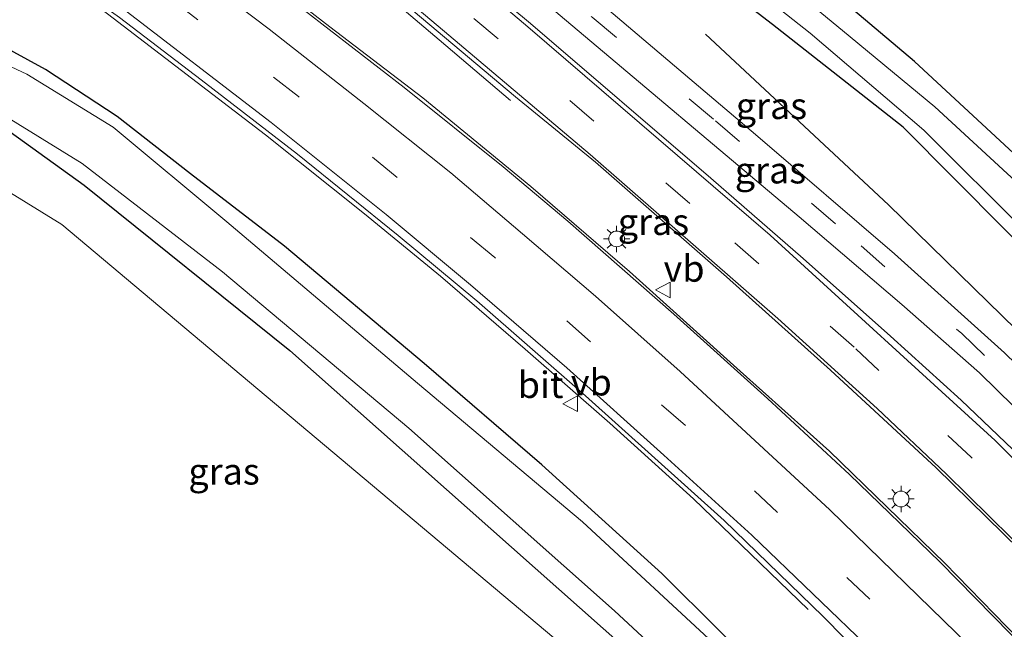
# Model space of a CAD drawing. Units: metres. Extents: x 129991 to 140000, y 475885 to 481253.
# Drawn here: x 137837 to 137930, y 479698 to 479756 of the extents above; entities that cross this region are included whole.
import ezdxf
from ezdxf.enums import TextEntityAlignment as Align

# ---------------------------------------------------------------- set-up
doc = ezdxf.new("R2010")
doc.units = ezdxf.units.M
doc.linetypes.add('VW-3-9_STREEP', pattern=[12, 3, -9])
doc.layers.get('0').update_dxf_attribs({"lineweight": 25})
for name, color, linetype, lineweight in [('B-ME-BV-GELEIDECONSTRUCTIE-GELEIDERAIL-L-B1', 213, 'BV-GELEIDERAIL', 18), ('B-ME-GR-BOMENSTRUIKEN-GV-B6', 93, 'Continuous', 18), ('B-ME-IE-GRASLAND-GV-B6', 93, 'Continuous', 18), ('B-ME-IE-GRONDWERKLIJN-GROND_INGERICHT-GV-B6', 253, 'Continuous', 18), ('B-ME-IE-MEUBILAIR_WEGMEUBILAIR-LICHTMAST-S-B1', 8, 'Continuous', 18), ('B-ME-OG-WATER-GV-B6', 153, 'Continuous', 18), ('B-ME-VH-VERH_SOORT-BITUMEN-GV-B6', 8, 'IE-TERREINAFSCHEIDING-NATUURLIJK-HOUTWAL', 18), ('B-ME-VW-MARKERING-39STREEP-015-L-B1', 255, 'VW-3-9_STREEP', 18), ('B-ME-VW-MARKERING-STREEP-015-L-B1', 7, 'Continuous', 18), ('B-ME-VW-MEUBILAIR_WEGMEUBILAIR-VERKEERSBORD-S-B1', 8, 'Continuous', 18)]:
    doc.layers.add(name, color=color, linetype=linetype, lineweight=lineweight)
doc.layers.add('B-ME-GR-BOMENRIJ-L-B1', color=10, linetype='Continuous')
doc.layers.add('B-ME-GW-INSTEEKWATERGANG-L-B1', color=10, linetype='Continuous')
doc.styles.add('NLCS-ISO', font='NLCS-ISO.TTF')
doc.linetypes.add('BV-GELEIDERAIL', pattern='A,10,-3,[108,NLCS.SHX,S=1,R=0,X=0,Y=0],-3', length=16)
doc.linetypes.add('IE-TERREINAFSCHEIDING-NATUURLIJK-HOUTWAL', pattern='A,7,-1.5,[67,NLCS.SHX,S=0.75,R=45,X=0,Y=0],-1.5,7,-1.5,[70,NLCS.SHX,S=0.75,R=0,X=0,Y=0],-1.5', length=20)

# ---------------------------------------------------------------- blocks, each defined once
blk = doc.blocks.new('lantaarnpaal')
for p, q in [((0, 0.75), (0, 1.25)), ((-0.75, 0), (-1.25, 0)), ((-0.884, 0.884), (-0.53, 0.53)), ((0.53, 0.53), (0.884, 0.884)), ((0.75, 0), (1.25, 0)), ((-0.53, -0.53), (-0.884, -0.884)), ((0, -0.75), (0, -1.25)), ((0.53, -0.53), (0.884, -0.884))]:
    blk.add_line(p, q)
blk.add_circle((0, 0), 0.75)
blk = doc.blocks.new('verkeersbord')
for p, q in [((0, 0.75), (-0.75, -0.625)), ((0.75, -0.625), (0, 0.75)), ((-0.75, -0.625), (0.75, -0.625))]:
    blk.add_line(p, q)

msp = doc.modelspace()

# ---------------------------------------------------------------- linework, layer by layer
at = {"layer": 'B-ME-BV-GELEIDECONSTRUCTIE-GELEIDERAIL-L-B1'}
for points in [[(137860.105, 479744.694, 0.627), (137845.133, 479756.162, 0.495), (137826.94, 479769.488, -0.169), (137805.949, 479783.966, -0.209), (137788.273, 479795.66, -0.259), (137771.255, 479806.422, -0.239), (137763.367, 479811.109, -0.219), (137757.568, 479814.563, 0.543), (137748.208, 479819.844, 0.573)], [(137883.348, 479747.954, 0.484), (137876.589, 479753.707, 0.141), (137866.425, 479762.347, 0.101), (137852.876, 479773.166, -0.029)], [(137863.779, 479756.52, 1.221), (137873.253, 479749.179, 1.186), (137882.636, 479741.67, 1.174), (137888.787, 479736.512, 1.353), (137898.805, 479727.718, 1.369), (137907.686, 479719.708, 1.334), (137915.484, 479712.518, 1.353), (137924.035, 479704.22, 1.361), (137932.453, 479695.672, 1.392), (137940.074, 479687.825, 1.369), (137946.323, 479681.062, 1.381), (137950.856, 479676.033, 1.369), (137956.18, 479669.98, 1.427), (137962.884, 479662.239, 1.467), (137968.484, 479655.506, 1.476), (137975.994, 479646.345, 1.287), (137982.474, 479638.285, 1.463), (137989.888, 479628.649, 1.467), (138000.443, 479614.065, 1.451)], [(137860.105, 479744.694, 0.627), (137869.499, 479737.216, 0.723), (137876.699, 479731.305, 0.78), (137884.731, 479724.376, 0.627), (137892.751, 479717.361, 0.834), (137900.671, 479710.201, 0.777), (137911.568, 479699.699, 0.228)]]:
    msp.add_polyline3d(points, dxfattribs=at)
at = {"layer": 'B-ME-GR-BOMENRIJ-L-B1'}
msp.add_polyline3d([(137901.814, 479754.237, 0.137), (137919.177, 479738.072, -0.018), (137942.051, 479715.71, -0.248)], dxfattribs=at)
at = {"layer": 'B-ME-GR-BOMENSTRUIKEN-GV-B6'}
msp.add_polyline3d([(137830.234, 479742.712, -0.099), (137840.8, 479736.195, -0.377), (137905.223, 479682.075, 0.195), (137891.418, 479663.847, -0.12), (137883.862, 479658.53, -0.089), (137877.377, 479654.849, -0.05), (137865.039, 479648.885, 0.039), (137863.265, 479645.597, 0.039), (137862.908, 479640.737, 0.039), (137864.761, 479637.403, 0.039), (137868.593, 479636.022, 0.043), (137873.882, 479635.948, 0.043), (137878.4, 479637.051, 0.016), (137890.316, 479642.356, -0.128), (137898.954, 479648.69, -0.272), (137906.976, 479655.762, -0.607), (137917.719, 479667.564, -0.459), (137975.205, 479597.622, -0.514)], dxfattribs=at)
at = {"layer": 'B-ME-GW-INSTEEKWATERGANG-L-B1'}
for points in [[(137962.442, 479739.335, -0.17), (137956.723, 479732.716, -0.092), (137951.478, 479726.646, -0.092), (137949.88, 479726.202, -0.092), (137948.484, 479726.782, -0.092), (137921.645, 479751.644, 0.113), (137897.652, 479771.902, 0.061), (137883.005, 479783.501, 0.061), (137869.382, 479793.14, -0.109), (137855.079, 479803.442, -0.029), (137842.63, 479811.639, -0.139)], [(137944.669, 479721.166, -0.28), (137920.573, 479745.431, 0.082), (137908.184, 479755.177, 0.172), (137880.053, 479776.782, 0.011), (137861.54, 479790.665, -0.059), (137846.381, 479801.487, 0.071), (137835.478, 479809.739, -0.049)], [(137846.041, 479746.429, -0.471), (137839.256, 479750.9, -0.45), (137834.566, 479753.45, -0.45), (137831.453, 479754.958, -0.392), (137828.583, 479755.867, -0.392), (137824.7, 479756.624, -0.357), (137817.314, 479757.115, -0.357), (137814.556, 479757.292, -0.354)], [(137814.493, 479751.241, -0.444), (137820.453, 479751.033, -0.427), (137823.351, 479750.573, -0.368), (137826.34, 479750.001, -0.368), (137829.059, 479748.983, -0.368), (137832.931, 479747.114, -0.368), (137842.926, 479739.921, -0.377)], [(137984.014, 479603.166, -0.272), (137971.941, 479619.669, -0.276), (137960.68, 479633.586, -0.229), (137949.952, 479646.637, -0.26), (137939.1, 479659.285, -0.288), (137927.929, 479672.128, -0.217), (137918.733, 479682.577, -0.194), (137908.621, 479692.254, -0.135), (137897.696, 479703.109, -0.198), (137886.306, 479713.426, -0.241), (137875.14, 479723.037, -0.315), (137861.928, 479734.163, -0.319), (137853.017, 479741.021, -0.412), (137846.041, 479746.429, -0.471)], [(137842.926, 479739.921, -0.377), (137862.413, 479724.262, -0.057), (137908.926, 479682.974, 0.234)]]:
    msp.add_polyline3d(points, dxfattribs=at)
at = {"layer": 'B-ME-IE-GRASLAND-GV-B6'}
for points in [[(137934.036, 479737.689, -1.06), (137923.546, 479747.348, -1.06), (137915.519, 479754.005, -1.06), (137894.711, 479771.181, -1.119), (137881.772, 479781.518, -1.179), (137868.025, 479791.484, -1.179), (137853.675, 479801.901, -1.119), (137841.509, 479810.197, -1.099), (137825.149, 479820.647, -0.984)], [(137826.987, 479821.053, -0.281), (137842.63, 479811.639, -0.139), (137855.079, 479803.442, -0.029), (137869.382, 479793.14, -0.109), (137883.005, 479783.501, 0.061), (137897.652, 479771.902, 0.061), (137921.645, 479751.644, 0.113), (137948.484, 479726.782, -0.092)], [(137836.347, 479810.737, -0.969), (137847.981, 479802.713, -1.049), (137862.898, 479791.889, -0.879), (137881.415, 479778.308, -0.879), (137911.754, 479754.338, -1.216), (137922.518, 479745.136, -1.216), (137932.27, 479735.415, -1.216)], [(137835.478, 479809.739, -0.049), (137846.381, 479801.487, 0.071), (137861.54, 479790.665, -0.059), (137880.053, 479776.782, 0.011), (137908.184, 479755.177, 0.172), (137920.573, 479745.431, 0.082), (137944.669, 479721.166, -0.28)], [(137944.669, 479721.166, -0.28), (137920.573, 479745.431, 0.082), (137908.184, 479755.177, 0.172), (137880.053, 479776.782, 0.011), (137861.54, 479790.665, -0.059), (137846.381, 479801.487, 0.071), (137835.478, 479809.739, -0.049)], [(137828.106, 479801.251, 0.211), (137846.173, 479788.839, 0.191), (137864.671, 479774.918, 0.191), (137881.497, 479761.6, 0.181), (137888.046, 479756.02, 0.221), (137910.692, 479736.929, 0.234), (137920.431, 479728.619, 0.254), (137927.787, 479722.153, 0.254), (137935.94, 479714.131, 0.238)], [(137930.161, 479724.041, 0.277), (137919.746, 479733.425, 0.277), (137906.559, 479744.747, 0.277), (137892.011, 479757.067, 0.151), (137886.169, 479761.962, 0.121), (137869.267, 479775.67, 0.111), (137850.655, 479789.746, 0.101), (137833.868, 479801.378, 0.151)], [(137933.034, 479712.867, 0.499), (137926.051, 479719.534, 0.484), (137919.365, 479725.615, 0.425), (137911.092, 479732.969, 0.414), (137902.322, 479740.596, 0.429), (137885.243, 479755.27, 0.414), (137861.046, 479775.382, 0.215), (137834.822, 479795.147, 0.205)], [(137993.568, 479623.812, 0.702), (137983.709, 479636.932, 0.714), (137972.978, 479650.12, 0.714), (137960.794, 479664.749, 0.714), (137948.818, 479678.359, 0.737), (137938.537, 479689.689, 0.737), (137924.495, 479704.098, 0.772), (137913.586, 479714.702, 0.811), (137905.119, 479722.296, 0.839), (137894.603, 479731.763, 0.839), (137885.269, 479739.808, 0.874), (137875.014, 479748.213, 0.905), (137866.215, 479754.947, 0.905), (137846.19, 479770.473, 0.255), (137818.838, 479789.895, 0.255)], [(137831.4163, 479789.8024, 0.096), (137846.966, 479778.224, 0.085), (137863.63, 479765.306, 0.075), (137874.914, 479755.793, 0.105), (137883.812, 479748.318, 0.138), (137891.379, 479742.101, 0.176), (137903.803, 479731.244, 0.225), (137913.673, 479722.406, 0.237), (137923.689, 479713.129, 0.258), (137937.983, 479699.1, 0.261), (137950.907, 479685.372, 0.222), (137961.582, 479673.637, 0.207), (137973.263, 479660.051, 0.27), (137985.636, 479644.788, 0.117), (138005.94, 479617.768, 0.277), (138019.104, 479598.348, 0.216), (138029.17, 479582.506, 0.102), (138040.714, 479563.518, 0.088), (138051.824, 479543.801, 0.134), (138061.175, 479525.621, 0.17), (138071.46, 479504.606, 0.317), (138081.737, 479483.022, 0.336), (138087.257, 479472.368, 0.35), (138097.491, 479451.122, 0.528)], [(137803.468, 479786.076, -0.104), (137846.274, 479755.819, 0.039), (137854.011, 479749.906, 0.133), (137863.139, 479742.86, 0.132), (137872.683, 479735.147, 0.133), (137880.143, 479728.974, 0.133), (137890.448, 479719.976, 0.133), (137903.593, 479708.135, 0.117), (137912.945, 479699.066, 0.098), (137919.222, 479692.699, 0.121), (137927.919, 479683.82, 0.176), (137933.996, 479677.294, 0.129), (137941.656, 479668.826, 0.168), (137949.396, 479660.236, 0.168), (137951.086, 479658.826, 0.165), (137957.401, 479651.538, 0.186), (137964.283, 479643.195, 0.243), (137974.303, 479630.587, 0.21), (137991.309, 479607.928, 0.315)], [(137971.941, 479619.669, -0.276), (137960.68, 479633.586, -0.229), (137949.952, 479646.637, -0.26), (137939.1, 479659.285, -0.288), (137927.929, 479672.128, -0.217), (137918.733, 479682.577, -0.194), (137908.621, 479692.254, -0.135), (137897.696, 479703.109, -0.198), (137886.306, 479713.426, -0.241), (137875.14, 479723.037, -0.315), (137861.928, 479734.163, -0.319), (137853.017, 479741.021, -0.412), (137846.041, 479746.429, -0.471), (137839.256, 479750.9, -0.45), (137834.566, 479753.45, -0.45)], [(137834.566, 479753.45, -0.45), (137839.256, 479750.9, -0.45), (137846.041, 479746.429, -0.471), (137853.017, 479741.021, -0.412), (137861.928, 479734.163, -0.319), (137875.14, 479723.037, -0.315), (137886.306, 479713.426, -0.241), (137897.696, 479703.109, -0.198), (137908.621, 479692.254, -0.135), (137918.733, 479682.577, -0.194), (137927.929, 479672.128, -0.217), (137939.1, 479659.285, -0.288), (137949.952, 479646.637, -0.26), (137960.68, 479633.586, -0.229), (137971.941, 479619.669, -0.276)], [(137969.238, 479621.375, -1.099), (137952.02, 479642.75, -1.099), (137938.794, 479658.239, -1.099), (137927.058, 479671.6, -1.099), (137915.616, 479684.281, -1.099), (137903.407, 479695.758, -1.099), (137890.176, 479708.006, -1.099), (137874.533, 479721.152, -1.099), (137856.45, 479736.47, -1.099), (137845.664, 479745.422, -1.097), (137837.498, 479750.464, -1.121), (137834.019, 479752.065, -1.121)], [(137908.926, 479682.974, 0.234), (137862.413, 479724.262, -0.057), (137842.926, 479739.921, -0.377), (137832.931, 479747.114, -0.368)], [(137832.931, 479747.114, -0.368), (137842.926, 479739.921, -0.377), (137862.413, 479724.262, -0.057), (137908.926, 479682.974, 0.234)], [(137834.699, 479746.905, -1.187), (137842.74, 479741.986, -1.099), (137856.04, 479731.706, -1.099), (137873.711, 479716.883, -1.099), (137893.189, 479699.576, -1.099), (137910.208, 479683.811, -1.099)], [(137975.205, 479597.622, -0.514), (137917.719, 479667.564, -0.459), (137906.976, 479655.762, -0.607), (137898.954, 479648.69, -0.272), (137890.316, 479642.356, -0.128), (137878.4, 479637.051, 0.016), (137873.882, 479635.948, 0.043), (137868.593, 479636.022, 0.043), (137864.761, 479637.403, 0.039), (137862.908, 479640.737, 0.039), (137863.265, 479645.597, 0.039), (137865.039, 479648.885, 0.039), (137877.377, 479654.849, -0.05), (137883.862, 479658.53, -0.089), (137891.418, 479663.847, -0.12), (137905.223, 479682.075, 0.195), (137840.8, 479736.195, -0.377), (137830.234, 479742.712, -0.099)]]:
    msp.add_polyline3d(points, dxfattribs=at)
at = {"layer": 'B-ME-IE-GRONDWERKLIJN-GROND_INGERICHT-GV-B6'}
msp.add_polyline3d([(137859.71, 479823.648, 0.453), (137888.202, 479805.342, 0.42), (137896.336, 479799.923, 0.421), (137898.974, 479796.843, 0.481), (137904.106, 479793.885, 0.538), (137931.911, 479777.061, 0.568), (137946.285, 479767.723, 0.588), (137960.327, 479757.669, 0.578), (137968.587, 479757.087, 0.433), (137962.395, 479748.251, 0.126), (137953.53, 479735.602, 0.238), (137953.717, 479735.032, 0.238), (137956.723, 479732.716, -0.092), (137951.478, 479726.646, -0.092), (137949.88, 479726.202, -0.092), (137948.484, 479726.782, -0.092), (137921.645, 479751.644, 0.113), (137897.652, 479771.902, 0.061), (137883.005, 479783.501, 0.061), (137869.382, 479793.14, -0.109), (137855.079, 479803.442, -0.029), (137842.63, 479811.639, -0.139), (137826.987, 479821.053, -0.281)], dxfattribs=at)
at = {"layer": 'B-ME-OG-WATER-GV-B6'}
for points in [[(137825.149, 479820.647, -0.984), (137841.509, 479810.197, -1.099), (137853.675, 479801.901, -1.119), (137868.025, 479791.484, -1.179), (137881.772, 479781.518, -1.179), (137894.711, 479771.181, -1.119), (137915.519, 479754.005, -1.06), (137923.546, 479747.348, -1.06), (137934.036, 479737.689, -1.06), (137946.384, 479725.753, -1.212), (137947.848, 479724.92, -1.212), (137949.407, 479724.566, -1.212), (137950.822, 479724.89, -1.212), (137952.025, 479725.395, -1.212), (137954.127, 479727.207, -1.212), (137957.985, 479731.768, -1.212), (137959.762, 479734.514, -1.212), (137960.117, 479734.814, -1.211)], [(137932.27, 479735.415, -1.216), (137922.518, 479745.136, -1.216), (137911.754, 479754.338, -1.216), (137881.415, 479778.308, -0.879), (137862.898, 479791.889, -0.879), (137847.981, 479802.713, -1.049), (137836.347, 479810.737, -0.969)], [(137834.019, 479752.065, -1.121), (137837.498, 479750.464, -1.121), (137845.664, 479745.422, -1.097), (137856.45, 479736.47, -1.099), (137874.533, 479721.152, -1.099), (137890.176, 479708.006, -1.099), (137903.407, 479695.758, -1.099), (137915.616, 479684.281, -1.099), (137927.058, 479671.6, -1.099), (137938.794, 479658.239, -1.099), (137952.02, 479642.75, -1.099), (137969.238, 479621.375, -1.099)], [(137910.208, 479683.811, -1.099), (137893.189, 479699.576, -1.099), (137873.711, 479716.883, -1.099), (137856.04, 479731.706, -1.099), (137842.74, 479741.986, -1.099), (137834.699, 479746.905, -1.187)]]:
    msp.add_polyline3d(points, dxfattribs=at)
at = {"layer": 'B-ME-VH-VERH_SOORT-BITUMEN-GV-B6'}
for points in [[(137935.94, 479714.131, 0.238), (137927.787, 479722.153, 0.254), (137920.431, 479728.619, 0.254), (137910.692, 479736.929, 0.234), (137888.046, 479756.02, 0.221), (137881.497, 479761.6, 0.181), (137864.671, 479774.918, 0.191), (137846.173, 479788.839, 0.191), (137828.106, 479801.251, 0.211)], [(137833.868, 479801.378, 0.151), (137850.655, 479789.746, 0.101), (137869.267, 479775.67, 0.111), (137886.169, 479761.962, 0.121), (137892.011, 479757.067, 0.151), (137906.559, 479744.747, 0.277), (137919.746, 479733.425, 0.277), (137930.161, 479724.041, 0.277), (137938.095, 479716.321, 0.277), (137946.445, 479708.025, 0.234), (137958.319, 479695.499, 0.199), (137969.682, 479682.917, 0.156), (137978.872, 479672.39, 0.144), (137987.988, 479661.401, -0.057), (137989.987, 479658.992, -0.007), (137996.013, 479651.728, 0.141), (138002.264, 479643.477, 0.113), (138007.776, 479636.311, 0.107), (138012.091, 479630.506, 0.117), (138012.485, 479630.302, 0.12), (138014.337, 479627.592, 0.082), (138014.372, 479627.249, 0.112), (138022.479, 479615.647, 0.121)], [(137834.822, 479795.147, 0.205), (137861.046, 479775.382, 0.215), (137885.243, 479755.27, 0.414), (137902.322, 479740.596, 0.429), (137911.092, 479732.969, 0.414), (137919.365, 479725.615, 0.425), (137926.051, 479719.534, 0.484), (137933.034, 479712.867, 0.499)], [(137818.838, 479789.895, 0.255), (137846.19, 479770.473, 0.255), (137866.215, 479754.947, 0.905), (137875.014, 479748.213, 0.905), (137885.269, 479739.808, 0.874), (137894.603, 479731.763, 0.839), (137905.119, 479722.296, 0.839), (137913.586, 479714.702, 0.811), (137924.495, 479704.098, 0.772), (137938.537, 479689.689, 0.737), (137948.818, 479678.359, 0.737), (137960.794, 479664.749, 0.714), (137972.978, 479650.12, 0.714), (137983.709, 479636.932, 0.714), (137993.568, 479623.812, 0.702), (138000.546, 479614.134, 0.702), (137991.309, 479607.928, 0.315)], [(138097.491, 479451.122, 0.528), (138087.257, 479472.368, 0.35), (138081.737, 479483.022, 0.336), (138071.46, 479504.606, 0.317), (138061.175, 479525.621, 0.17), (138051.824, 479543.801, 0.134), (138040.714, 479563.518, 0.088), (138029.17, 479582.506, 0.102), (138019.104, 479598.348, 0.216), (138005.94, 479617.768, 0.277), (137985.636, 479644.788, 0.117), (137973.263, 479660.051, 0.27), (137961.582, 479673.637, 0.207), (137950.907, 479685.372, 0.222), (137937.983, 479699.1, 0.261), (137923.689, 479713.129, 0.258), (137913.673, 479722.406, 0.237), (137903.803, 479731.244, 0.225), (137891.379, 479742.101, 0.176), (137883.812, 479748.318, 0.138), (137874.914, 479755.793, 0.105), (137863.63, 479765.306, 0.075), (137846.966, 479778.224, 0.085), (137831.4163, 479789.8024, 0.096)], [(137991.309, 479607.928, 0.315), (137974.303, 479630.587, 0.21), (137964.283, 479643.195, 0.243), (137957.401, 479651.538, 0.186), (137951.086, 479658.826, 0.165), (137949.396, 479660.236, 0.168), (137941.656, 479668.826, 0.168), (137933.996, 479677.294, 0.129), (137927.919, 479683.82, 0.176), (137919.222, 479692.699, 0.121), (137912.945, 479699.066, 0.098), (137903.593, 479708.135, 0.117), (137890.448, 479719.976, 0.133), (137880.143, 479728.974, 0.133), (137872.683, 479735.147, 0.133), (137863.139, 479742.86, 0.132), (137854.011, 479749.906, 0.133), (137846.274, 479755.819, 0.039), (137803.468, 479786.076, -0.104)]]:
    msp.add_polyline3d(points, dxfattribs=at)
at = {"layer": 'B-ME-VW-MARKERING-39STREEP-015-L-B1'}
for points in [[(137994.495, 479610.093, 0.483), (137979.169, 479630.674, 0.414), (137964.21, 479649.333, 0.375), (137948.59, 479667.749, 0.426), (137932.399, 479685.541, 0.303), (137917.393, 479700.685, 0.21), (137899.914, 479717.138, 0.255), (137881.862, 479733.061, 0.282), (137863.242, 479748.338, 0.25), (137852.194, 479756.768, 0.249), (137830.224, 479772.852, 0.165), (137810.458, 479786.545, 0.125), (137794.957, 479797.267, 0.095), (137774.281, 479810.017, 0.032)], [(138008.43, 479619.445, 0.316), (137991.146, 479642.676, 0.309), (137974.062, 479663.769, 0.315), (137958.284, 479681.852, 0.354), (137944.119, 479697.135, 0.366), (137926.99, 479714.152, 0.363), (137915.899, 479724.586, 0.343), (137900.341, 479738.186, 0.315), (137882.182, 479753.812, 0.249), (137858.023, 479773.894, 0.295), (137836.282, 479790.145, 0.255), (137815.453, 479804.547, 0.224)], [(137827.689, 479803.666, 0.286), (137862.924, 479778.459, 0.129), (137891.088, 479755.851, 0.312), (137902.77, 479746.03, 0.324), (137916.574, 479734.178, 0.289), (137926.106, 479725.867, 0.265), (137939.541, 479713.063, 0.269), (137953.292, 479698.86, 0.242), (137963.291, 479688.032, 0.254), (137973.397, 479676.613, 0.23), (137986.681, 479660.694, 0.23), (137995.393, 479649.982, 0.285), (138006.662, 479635.204, 0.261), (138014.925, 479623.819, 0.215)]]:
    msp.add_polyline3d(points, dxfattribs=at)
at = {"layer": 'B-ME-VW-MARKERING-STREEP-015-L-B1'}
for points in [[(137860.659, 479745.881, -0.068), (137846.085, 479757.062, -0.083), (137828.308, 479770.177, -0.119), (137807, 479784.883, -0.139), (137789.6, 479796.434, -0.139), (137772.965, 479806.942, -0.129), (137765.397, 479811.334, -0.128), (137758.997, 479815.245, 0.044), (137752.977, 479818.613, 0.045), (137751.501, 479819.475, 0.036)], [(137860.47, 479754.724, 0.181), (137850.245, 479762.476, 0.161), (137835.015, 479773.648, 0.141), (137817.973, 479785.521, 0.131), (137802.754, 479795.816, 0.121), (137787.168, 479805.982, 0.121), (137782.254, 479809.027, 0.024), (137777.747, 479811.926, 0.032), (137772.45, 479815.144, 0.141), (137768.875, 479817.251, 0.114)], [(137842.061, 479789.229, 0.201), (137861.03, 479774.76, 0.201), (137876.826, 479761.852, 0.181), (137884.978, 479754.938, 0.156), (137907.958, 479735.184, 0.378), (137929.285, 479715.74, 0.414), (137945.587, 479699.566, 0.387), (137960.487, 479683.359, 0.42), (137973.234, 479668.831, 0.411), (137985.377, 479654.282, 0.399), (137998.246, 479637.801, 0.381), (138010.638, 479620.941, 0.387)], [(137853.581, 479773.871, 0.041), (137867.671, 479762.476, 0.072), (137877.484, 479754.143, 0.05), (137890.898, 479742.853, 0.222), (137908.683, 479727.3, 0.282), (137918.094, 479718.758, 0.282), (137924.62, 479712.566, 0.348), (137939.014, 479698.422, 0.324), (137948.92, 479688.204, 0.289), (137959.17, 479676.791, 0.303), (137969.412, 479665.087, 0.276), (137982.103, 479649.766, 0.273), (137994.864, 479633.241, 0.276), (138006.146, 479617.907, 0.288)], [(137860.47, 479754.724, 0.181), (137869.426, 479747.691, 0.321), (137877.693, 479741.094, 0.39), (137884.461, 479735.322, 0.369), (137891.39, 479729.399, 0.438), (137899.416, 479722.252, 0.417), (137913.605, 479709.154, 0.408), (137926.796, 479696.322, 0.486), (137941.497, 479680.838, 0.411), (137954.9, 479665.672, 0.48), (137970.591, 479646.964, 0.534), (137983.667, 479630.53, 0.546), (137997.343, 479611.983, 0.648)], [(137860.659, 479745.881, -0.068), (137871.539, 479737.152, 0.069), (137879.55, 479730.479, 0.081), (137888.679, 479722.607, 0.027), (137897.87, 479714.336, 0.078), (137906.21, 479706.743, 0.231), (137917.778, 479695.618, 0.126), (137926.774, 479686.599, 0.303), (137935.524, 479677.23, 0.228), (137945.045, 479666.545, 0.114), (137953.065, 479657.308, 0.219), (137967.611, 479639.65, 0.072), (137978.49, 479625.967, 0.204), (137991.631, 479608.166, 0.264)]]:
    msp.add_polyline3d(points, dxfattribs=at)

# ---------------------------------------------------------------- block references
at = {"layer": 'B-ME-IE-MEUBILAIR_WEGMEUBILAIR-LICHTMAST-S-B1', "rotation": 90}
for p in [(137893.398, 479734.838, 0.515), (137920.357, 479710.181, 0.628)]:
    msp.add_blockref('lantaarnpaal', p, dxfattribs=at)
at = {"layer": 'B-ME-VW-MEUBILAIR_WEGMEUBILAIR-VERKEERSBORD-S-B1', "rotation": 90}
for p in [(137897.846, 479729.999, 0.523), (137889.052, 479719.213, 0.035)]:
    msp.add_blockref('verkeersbord', p, dxfattribs=at)

# ---------------------------------------------------------------- texts
at = {"layer": 'B-ME-IE-GRASLAND-GV-B6', "ltscale": 0.2, "style": 'NLCS-ISO'}
for p in [(137908.0715, 479747.4495), (137907.979, 479741.3485), (137896.887, 479736.4595), (137856.1845, 479712.7975)]:
    msp.add_text('gras', height=2.5, dxfattribs=at).set_placement(p, align=Align.MIDDLE_CENTER)
at = {"layer": 'B-ME-VH-VERH_SOORT-BITUMEN-GV-B6', "ltscale": 0.2, "style": 'NLCS-ISO'}
msp.add_text('bit', height=2.5, dxfattribs=at).set_placement((137886.19, 479721.0032), align=Align.MIDDLE_CENTER)
at = {"layer": 'B-ME-VW-MEUBILAIR_WEGMEUBILAIR-VERKEERSBORD-S-B1', "ltscale": 0.2, "style": 'NLCS-ISO'}
for p in [(137897.846, 479729.999, 0.523), (137889.052, 479719.213, 0.035)]:
    msp.add_text('vb', height=2.5, dxfattribs=at).set_placement(p, align=Align.BOTTOM_LEFT)

doc.saveas('drawing.dxf')
